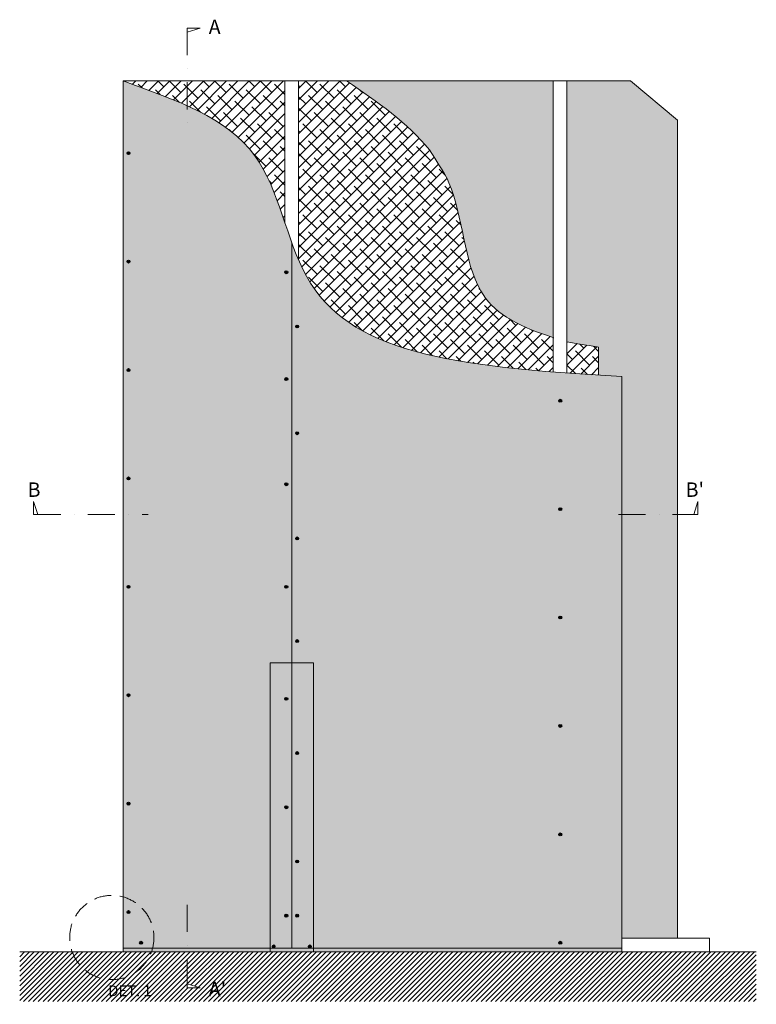
# Model space of a CAD drawing. Units: millimetres. Extents: x 139814 to 153150, y 861 to 13576.
# Drawn here: x 139971 to 142010, y 10851 to 13576 of the extents above; entities that cross this region are included whole.
import ezdxf

# ---------------------------------------------------------------- set-up
doc = ezdxf.new("R2010")
doc.units = ezdxf.units.MM
doc.linetypes.add('2644 CORR PI Espoz PTL$0$2644 PPL-PLO AVO Oriente cola PTL$0$HIDDEN2', pattern=[4.7624999999999975, 3.174999999999998, -1.587499999999999])
doc.linetypes.add('STRICHPUNKT', pattern=[1, 0.5, -0.25, 0, -0.25])
doc.layers.add('Aislación LM', color=7, linetype='Continuous', lineweight=18, true_color=0xd1d1d1)
doc.layers.add('PERFIL A.G.', color=7, linetype='Continuous', lineweight=18, true_color=0xb5b5b5)
for name, color, linetype, lineweight in [('FAJA FIBRICEMENTO 100mm', 252, 'Continuous', 0), ('Linea corte', 254, 'STRICHPUNKT', 15), ('PERFIL', 250, 'Continuous', 0), ('PROMATECT 12mm.', 250, 'Continuous', 13)]:
    doc.layers.add(name, color=color, linetype=linetype, lineweight=lineweight)
doc.layers.add('Fijaciones', color=255, linetype='Continuous')
doc.styles.add('PIZARREÑO', font='trebuc.ttf')

msp = doc.modelspace()

# ---------------------------------------------------------------- hatches: boundary and pattern name
at = {"layer": 'Aislación LM'}
h = msp.add_hatch(dxfattribs=at)
h.set_pattern_fill('ANSI38', color=256, scale=7, style=0)
h.set_pattern_definition([(45, (0, 0), (-15.71544821187102, 15.71544821187102), []), (135, (0, 0), (-47.14634463561305, 15.71544821187102), [55.5625, -33.3375])])
edge = h.paths.add_edge_path()
edge.add_line((140434.7327967787, 13406.07611543056), (140276.4098093764, 13406.07611543056))
edge.add_line((140276.4098093764, 13406.07611543056), (140257.4098093763, 13406.07611543057))
edge.add_spline(control_points=[(140257.4098093764, 13406.07611543056), (140319.0362978497, 13383.61971756207), (140379.536589704, 13362.43985778605), (140434.7327967787, 13337.50222469829)], knot_values=[47.10968169280871, 47.10968169280871, 47.10968169280871, 47.10968169280871, 221.8739973159343, 221.8739973159343, 221.8739973159343, 221.8739973159343], degree=3, periodic=0)
edge.add_line((140434.7327967787, 13337.50222469831), (140434.7327967787, 13406.07611543056))
edge = h.paths.add_edge_path()
edge.add_spline(control_points=[(141447.9098093764, 12696.00774052777), (141336.8640729341, 12731.82014330861), (141201.1283654244, 12819.63705092011), (141199.6611399429, 13043.38910137001), (141149.3574685867, 13147.29967175866), (141105.4098093763, 13215.04029583759)], knot_values=[361.6801172569913, 361.6801172569913, 361.6801172569913, 361.6801172569913, 582.1083378071528, 893.8863348330373, 931.5896007242899, 931.5896007242899, 931.5896007242899, 931.5896007242899], degree=3, periodic=0)
edge.add_spline(control_points=[(141105.4098093763, 13215.04029583759), (141045.8782256793, 13290.0436036576), (140961.1440175278, 13348.0598595441), (140876.4098093763, 13406.0761154306)], knot_values=[0, 0, 0, 0, 291.9492302507908, 291.9492302507908, 291.9492302507908, 291.9492302507908], degree=3, periodic=0)
edge.add_line((140876.4098093764, 13406.07611543056), (140743.4098093763, 13406.07611543056))
edge.add_line((140743.4098093763, 13406.07611543056), (140743.4098093763, 12910.6659862664))
edge.add_spline(control_points=[(140743.4098093763, 12910.6659862664), (140750.0724364852, 12895.12941500316), (140848.4448485129, 12688.54917507905), (141082.6465631296, 12629.70884114034), (141447.9098093763, 12600.67514071838)], knot_values=[774.851776085636, 774.851776085636, 774.851776085636, 774.851776085636, 826.1388823782204, 1481.24333194006, 1481.24333194006, 1481.24333194006, 1481.24333194006], degree=3, periodic=0)
edge.add_line((141447.9098093763, 12600.67514071838), (141447.9098093763, 12696.00774052778))
edge = h.paths.add_edge_path()
edge.add_spline(control_points=[(141573.7261881818, 12669.71633899208), (141552.5185243667, 12672.72959919579), (141531.7069970867, 12676.09998217267), (141485.9098093763, 12684.28357863444)], knot_values=[1034.719666309435, 1034.719666309435, 1034.719666309435, 1034.719666309435, 1090.760564670261, 1090.760564670261, 1090.760564670261, 1090.760564670261], degree=3, periodic=0)
edge.add_line((141485.9098093763, 12684.28357863443), (141485.9098093763, 12597.78158747801))
edge.add_spline(control_points=[(141485.9098093764, 12597.78158747801), (141514.3232015125, 12595.70744783535), (141543.5908130496, 12593.75967570101), (141573.7261881819, 12591.89425747788)], knot_values=[1503.649760043694, 1503.649760043694, 1503.649760043694, 1503.649760043694, 1553.229769104412, 1553.229769104412, 1553.229769104412, 1553.229769104412], degree=3, periodic=0)
edge.add_line((141573.7261881818, 12591.89425747789), (141573.7261881818, 12669.71633899208))
edge = h.paths.add_edge_path()
edge.add_line((140705.4098093763, 13406.07611543056), (140434.7327967787, 13406.07611543056))
edge.add_line((140434.7327967787, 13406.07611543056), (140434.7327967787, 13337.50222469831))
edge.add_spline(control_points=[(140434.7327967787, 13337.50222469829), (140511.0961194265, 13303.00129388299), (140632.8819718777, 13226.31211854659), (140682.890775206, 13080.18658058279), (140705.4098093763, 13013.96820084507)], knot_values=[221.8739973159343, 221.8739973159343, 221.8739973159343, 221.8739973159343, 463.6584337569581, 666.6019773344276, 666.6019773344276, 666.6019773344276, 666.6019773344276], degree=3, periodic=0)
edge.add_line((140705.4098093763, 13013.96820084507), (140705.4098093763, 13406.07611543056))
at = {"layer": 'FAJA FIBRICEMENTO 100mm'}
msp.add_hatch(color=254, dxfattribs=at).paths.add_polyline_path([(140784.4098093763, 11796.07611543056), (140664.4098093763, 11796.07611543056), (140664.4098093763, 10996.07611543056), (140784.4098093763, 10996.07611543056)])
at = {"layer": 'FAJA FIBRICEMENTO 100mm', "ltscale": 15}
msp.add_hatch(color=256, dxfattribs=at).paths.add_polyline_path([(140257.4098093763, 11006.07611543056), (141638.4098093763, 11006.07611543056), (141638.4098093763, 10996.07611543056), (140257.4098093763, 10996.07611543056)])
at = {"layer": 'Fijaciones'}
for points in [[(140268.4098093763, 13206.07611543056, 1), (140276.4098093763, 13206.07611543056, 1)], [(140268.4098093763, 12906.07611543056, 1), (140276.4098093763, 12906.07611543056, 1)], [(140713.4098093763, 12876.50737966051, -1), (140705.4098093763, 12876.50737966051, -1)], [(140735.4098093763, 12726.50737966051, 1), (140743.4098093763, 12726.50737966051, 1)], [(140268.4098093763, 12606.07611543056, 1), (140276.4098093763, 12606.07611543056, 1)], [(140713.4098093763, 12580.94408323059, -1), (140705.4098093763, 12580.94408323059, -1)], [(141463.8401334068, 12521.07611543056, 1), (141471.8401334068, 12521.07611543056, 1)], [(140735.4098093763, 12430.94408323059, 1), (140743.4098093763, 12430.94408323059, 1)], [(140268.4098093763, 12306.07611543056, 1), (140276.4098093763, 12306.07611543056, 1)], [(140713.4098093763, 12290.0231478268, -1), (140705.4098093763, 12290.0231478268, -1)], [(141463.8401334068, 12221.07611543056, 1), (141471.8401334068, 12221.07611543056, 1)], [(140735.4098093763, 12140.0231478268, 1), (140743.4098093763, 12140.0231478268, 1)], [(140268.4098093763, 12006.07611543056, 1), (140276.4098093763, 12006.07611543056, 1)], [(140713.4098093763, 12006.07611543056, -1), (140705.4098093763, 12006.07611543056, -1)], [(141463.8401334068, 11921.07611543056, 1), (141471.8401334068, 11921.07611543056, 1)], [(140735.4098093763, 11856.07611543056, 1), (140743.4098093763, 11856.07611543056, 1)], [(140268.4098093763, 11706.07611543056, 1), (140276.4098093763, 11706.07611543056, 1)], [(140713.4098093763, 11696.07611543056, -1), (140705.4098093763, 11696.07611543056, -1)], [(141463.8401334068, 11621.07611543056, 1), (141471.8401334068, 11621.07611543056, 1)], [(140735.4098093763, 11546.07611543056, 1), (140743.4098093763, 11546.07611543056, 1)], [(140268.4098093763, 11406.07611543056, 1), (140276.4098093763, 11406.07611543056, 1)], [(140713.4098093763, 11396.07611543056, -1), (140705.4098093763, 11396.07611543056, -1)], [(141463.8401334068, 11321.07611543056, 1), (141471.8401334068, 11321.07611543056, 1)], [(140735.4098093763, 11246.07611543056, 1), (140743.4098093763, 11246.07611543056, 1)], [(140268.4098093763, 11106.07611543056, 1), (140276.4098093763, 11106.07611543056, 1)], [(140713.4098093763, 11096.07611543056, -1), (140705.4098093763, 11096.07611543056, -1)], [(140735.4098093763, 11096.07611543056, 1), (140743.4098093763, 11096.07611543056, 1)], [(140303.4098093763, 11021.07611543056, 1), (140311.4098093763, 11021.07611543056, 1)], [(140770.4098093763, 11011.07611543056, 1), (140778.4098093763, 11011.07611543056, 1)], [(141463.8401334068, 11021.07611543056, 1), (141471.8401334068, 11021.07611543056, 1)]]:
    msp.add_hatch(color=7, dxfattribs=at).paths.add_polyline_path(points)
at = {"layer": 'PERFIL'}
msp.add_hatch(color=7, dxfattribs=at).paths.add_polyline_path([(140678.4098093763, 11011.07611543056, -1), (140670.4098093763, 11011.07611543056, -1)])
h = msp.add_hatch(dxfattribs=at)
h.set_pattern_fill('ANSI31', color=254, scale=3, style=0)
h.set_pattern_definition([(45, (140.2061906904273, 62.91449547256525), (-6.735192090801863, 6.735192090801865), [])])
h.paths.add_polyline_path([(140434.7327967787, 10996.07611543056), (140434.7327967787, 10907.73899045292), (140470.612644649, 10896.07611543057), (140434.7327967787, 10896.07611543057), (140434.7327967787, 10996.07611543056), (140339.1249754204, 10996.07611543056, -0.7717775487453755), (140113.5945230451, 10996.07611543056), (139971.3478166832, 10996.07611543056), (139971.3478166832, 10858.54065320852), (142010.4132972533, 10858.54065320852), (142010.4132972533, 10996.07611543056)])
h.paths.add_polyline_path([(140339.1249754204, 10996.07611543056), (140113.5945230451, 10996.07611543056, 0.7717775487453755)], flags=17)
h.paths.add_polyline_path([(140206.0036006535, 10857.36134656932), (140348.3369339868, 10857.36134656932), (140348.3369339868, 10920.40175060973), (140206.0036006535, 10920.40175060973)], flags=9)
h.paths.add_polyline_path([(140484.3044450387, 10850.78727249525), (140551.9004046346, 10850.78727249525), (140551.9004046346, 10934.84114454912), (140484.3044450387, 10934.84114454912)], flags=9)
at = {"layer": 'PROMATECT 12mm.', "true_color": 0xdbdbdb}
h = msp.add_hatch(color=254, dxfattribs=at)
edge = h.paths.add_edge_path()
edge.add_spline(control_points=[(141638.4098093764, 12588.07611543056), (141616.4187450875, 12589.3184490991), (141594.8590949911, 12590.58610354595), (141573.7261881819, 12591.89425747788)], knot_values=[1553.229769104412, 1553.229769104412, 1553.229769104412, 1553.229769104412, 1587.998531944775, 1587.998531944775, 1587.998531944775, 1587.998531944775], degree=3, periodic=0)
edge.add_spline(control_points=[(141573.7261881819, 12591.89425747788), (141543.5908130496, 12593.75967570101), (141514.3232015125, 12595.70744783535), (141485.9098093764, 12597.78158747801)], knot_values=[1503.649760043694, 1503.649760043694, 1503.649760043694, 1503.649760043694, 1553.229769104412, 1553.229769104412, 1553.229769104412, 1553.229769104412], degree=3, periodic=0)
edge.add_spline(control_points=[(141485.9098093764, 12597.78158747801), (141473.0690971591, 12598.71894230429), (141460.4028471987, 12599.68210591069), (141447.9098093763, 12600.67514071838)], knot_values=[1481.243331940059, 1481.243331940059, 1481.243331940059, 1481.243331940059, 1503.649760043694, 1503.649760043694, 1503.649760043694, 1503.649760043694], degree=3, periodic=0)
edge.add_spline(control_points=[(141447.9098093763, 12600.67514071838), (141082.6465631296, 12629.70884114034), (140848.4448485129, 12688.54917507905), (140750.0724364852, 12895.12941500316), (140743.4098093763, 12910.6659862664)], knot_values=[774.851776085636, 774.851776085636, 774.851776085636, 774.851776085636, 1429.956225647475, 1481.24333194006, 1481.24333194006, 1481.24333194006, 1481.24333194006], degree=3, periodic=0)
edge.add_spline(control_points=[(140743.4098093763, 12910.6659862664), (140736.6668792539, 12926.38981601969), (140730.4152195813, 12942.66463667576), (140724.4098093763, 12959.24078434434)], knot_values=[722.9465188561003, 722.9465188561003, 722.9465188561003, 722.9465188561003, 774.851776085636, 774.851776085636, 774.851776085636, 774.851776085636], degree=3, periodic=0)
edge.add_line((140724.4098093763, 12959.24078434434), (140724.4098093763, 11796.07611543056))
edge.add_line((140724.4098093763, 11796.07611543056), (140784.4098093763, 11796.07611543056))
edge.add_line((140784.4098093763, 11796.07611543056), (140784.4098093763, 11006.07611543056))
edge.add_line((140784.4098093763, 11006.07611543056), (141638.4098093763, 11006.07611543056))
edge.add_line((141638.4098093763, 11006.07611543056), (141638.4098093764, 12588.07611543056))
h.paths.add_polyline_path([(140735.4098093763, 12140.0231478268, -1), (140743.4098093763, 12140.0231478268, -1)], flags=16)
h.paths.add_polyline_path([(140735.4098093763, 12430.94408323059, -1), (140743.4098093763, 12430.94408323059, -1)], flags=16)
h.paths.add_polyline_path([(141471.8401334068, 12221.07611543056, -1), (141463.8401334068, 12221.07611543056, -1)], flags=16)
h.paths.add_polyline_path([(140743.4098093763, 11856.07611543056, -1), (140735.4098093763, 11856.07611543056, -1)], flags=16)
h.paths.add_polyline_path([(140735.4098093763, 12726.50737966051, -1), (140743.4098093763, 12726.50737966051, -1)], flags=16)
h.paths.add_polyline_path([(141471.8401334068, 12521.07611543056, -1), (141463.8401334068, 12521.07611543056, -1)], flags=16)
h.paths.add_polyline_path([(141471.8401334068, 11921.07611543056, -1), (141463.8401334068, 11921.07611543056, -1)], flags=16)
h.paths.add_polyline_path([(141471.8401334068, 11621.07611543056, -1), (141463.8401334068, 11621.07611543056, -1)], flags=16)
h.paths.add_polyline_path([(141471.8401334068, 11321.07611543056, -1), (141463.8401334068, 11321.07611543056, -1)], flags=16)
h.paths.add_polyline_path([(141471.8401334068, 11021.07611543056, -1), (141463.8401334068, 11021.07611543056, -1)], flags=16)
edge = h.paths.add_edge_path()
edge.add_spline(control_points=[(140724.4098093763, 12959.24078434434), (140717.8907763783, 12977.23463487957), (140711.6619159153, 12995.58355957559), (140705.4098093763, 13013.96820084507)], knot_values=[666.6019773344276, 666.6019773344276, 666.6019773344276, 666.6019773344276, 722.9465188561003, 722.9465188561003, 722.9465188561003, 722.9465188561003], degree=3, periodic=0)
edge.add_spline(control_points=[(140705.4098093763, 13013.96820084507), (140682.890775206, 13080.18658058279), (140632.8819718777, 13226.31211854659), (140511.0961194265, 13303.00129388299), (140434.7327967787, 13337.50222469829)], knot_values=[221.8739973159343, 221.8739973159343, 221.8739973159343, 221.8739973159343, 424.8175408934038, 666.6019773344276, 666.6019773344276, 666.6019773344276, 666.6019773344276], degree=3, periodic=0)
edge.add_spline(control_points=[(140434.7327967787, 13337.50222469829), (140379.536589704, 13362.43985778605), (140319.0362978497, 13383.61971756207), (140257.4098093764, 13406.07611543056)], knot_values=[47.10968169280872, 47.10968169280872, 47.10968169280872, 47.10968169280872, 221.8739973159343, 221.8739973159343, 221.8739973159343, 221.8739973159343], degree=3, periodic=0)
edge.add_line((140257.4098093763, 13406.07611543057), (140257.4098093763, 11147.97579284742))
edge.add_arc((140226.3597492328, 11035.61680432218), 116.5703587424086, 0, 74.55202664776851, ccw=False)
edge.add_arc((140226.3597492328, 11035.61680432218), 116.5703587424086, -14.679692545303624, 0, ccw=False)
edge.add_line((140339.1249754204, 11006.07611543056), (140664.4098093763, 11006.07611543056))
edge.add_line((140664.4098093763, 11006.07611543056), (140664.4098093763, 11796.07611543056))
edge.add_line((140664.4098093763, 11796.07611543056), (140724.4098093763, 11796.07611543056))
edge.add_line((140724.4098093763, 11796.07611543056), (140724.4098093763, 12959.24078434434))
h.paths.add_polyline_path([(140276.4098093763, 12006.07611543056, -1), (140268.4098093763, 12006.07611543056, -1)], flags=16)
h.paths.add_polyline_path([(140268.4098093763, 12306.07611543056, -1), (140276.4098093763, 12306.07611543056, -1)], flags=16)
h.paths.add_polyline_path([(140705.4098093763, 12290.0231478268, -1), (140713.4098093763, 12290.0231478268, -1)], flags=16)
h.paths.add_polyline_path([(140713.4098093763, 12006.07611543056, -1), (140705.4098093763, 12006.07611543056, -1)], flags=16)
h.paths.add_polyline_path([(140276.4098093763, 11706.07611543056, -1), (140268.4098093763, 11706.07611543056, -1)], flags=16)
h.paths.add_polyline_path([(140268.4098093763, 12606.07611543056, -1), (140276.4098093763, 12606.07611543056, -1)], flags=16)
h.paths.add_polyline_path([(140705.4098093763, 12580.94408323059, -1), (140713.4098093763, 12580.94408323059, -1)], flags=16)
h.paths.add_polyline_path([(140705.4098093763, 12876.50737966051, -1), (140713.4098093763, 12876.50737966051, -1)], flags=16)
h.paths.add_polyline_path([(140276.4098093763, 11406.07611543056, -1), (140268.4098093763, 11406.07611543056, -1)], flags=16)
h.paths.add_polyline_path([(140268.4098093763, 12906.07611543056, -1), (140276.4098093763, 12906.07611543056, -1)], flags=16)
h.paths.add_polyline_path([(140268.4098093763, 13206.07611543056, -1), (140276.4098093763, 13206.07611543056, -1)], flags=16)
h = msp.add_hatch(color=254, dxfattribs=at)
edge = h.paths.add_edge_path()
edge.add_line((141792.4098093764, 13297.76855585186), (141662.4098093764, 13406.07611543057))
edge.add_line((141662.4098093764, 13406.07611543057), (141485.9098093763, 13406.07611543057))
edge.add_line((141485.9098093763, 13406.07611543057), (141485.9098093763, 12684.28357863443))
edge.add_spline(control_points=[(141485.9098093763, 12684.28357863444), (141531.7069970867, 12676.09998217267), (141552.5185243667, 12672.72959919579), (141573.7261881818, 12669.71633899208)], knot_values=[1034.719666309434, 1034.719666309434, 1034.719666309434, 1034.719666309434, 1090.76056467026, 1090.76056467026, 1090.76056467026, 1090.76056467026], degree=3, periodic=0)
edge.add_line((141573.7261881818, 12669.71633899208), (141573.7261881818, 12591.89425747789))
edge.add_spline(control_points=[(141573.7261881819, 12591.89425747788), (141594.8590949911, 12590.58610354595), (141616.4187450875, 12589.3184490991), (141638.4098093764, 12588.07611543056)], knot_values=[1553.229769104412, 1553.229769104412, 1553.229769104412, 1553.229769104412, 1587.998531944774, 1587.998531944774, 1587.998531944774, 1587.998531944774], degree=3, periodic=0)
edge.add_line((141638.4098093764, 12588.07611543056), (141638.4098093764, 12206.07611543057))
edge.add_line((141638.4098093764, 12206.07611543057), (141792.4098093764, 12206.07611543057))
edge.add_line((141792.4098093764, 12206.07611543057), (141792.4098093764, 13297.76855585186))
edge = h.paths.add_edge_path()
edge.add_line((141447.9098093763, 13406.07611543057), (140876.4098093764, 13406.07611543056))
edge.add_spline(control_points=[(140876.4098093763, 13406.0761154306), (140961.1440175278, 13348.0598595441), (141045.8782256793, 13290.0436036576), (141105.4098093763, 13215.04029583759)], knot_values=[0, 0, 0, 0, 291.9492302507908, 291.9492302507908, 291.9492302507908, 291.9492302507908], degree=3, periodic=0)
edge.add_spline(control_points=[(141105.4098093763, 13215.04029583759), (141149.3574685867, 13147.29967175866), (141199.6611399429, 13043.38910137001), (141201.1283654244, 12819.63705092011), (141336.8640729341, 12731.82014330861), (141447.9098093764, 12696.00774052777)], knot_values=[361.6801172569914, 361.6801172569914, 361.6801172569914, 361.6801172569914, 399.383383148244, 711.1613801741285, 931.58960072429, 931.58960072429, 931.58960072429, 931.58960072429], degree=3, periodic=0)
edge.add_line((141447.9098093763, 12696.00774052778), (141447.9098093763, 13406.07611543057))
h.paths.add_polyline_path([(141792.4098093764, 12206.07611543057), (141638.4098093764, 12206.07611543057), (141638.4098093763, 11034.07611543056), (141792.4098093764, 11034.07611543056)])
h = msp.add_hatch(color=254, dxfattribs=at)
h.paths.add_polyline_path([(140257.4098093763, 11147.97579284742), (140257.4098093763, 11006.07611543056), (140339.1249754204, 11006.07611543056, 0.06413998150535302), (140342.9301079752, 11035.61680432218, 0.3372758159987285)])
h.paths.add_polyline_path([(140311.4098093763, 11021.07611543056, -1), (140303.4098093763, 11021.07611543056, -1)], flags=16)
h.paths.add_polyline_path([(140268.4098093763, 11106.07611543056, -1), (140276.4098093763, 11106.07611543056, -1)], flags=16)

# ---------------------------------------------------------------- linework, layer by layer
at = {"layer": 'Aislación LM'}
msp.add_line((141573.7261881818, 12591.89425747788), (141573.7261881818, 12669.71633899208), dxfattribs=at)
for points in [[(140876.4098093763, 13406.0761154306), (140961.1440175278, 13348.0598595441), (141045.8782256793, 13290.0436036576), (141105.4098093763, 13215.04029583759)], [(141485.9098093763, 12684.28357863444), (141531.7069970867, 12676.09998217267), (141552.5185243667, 12672.72959919579), (141573.7261881818, 12669.71633899208)]]:
    msp.add_open_spline(points, degree=3, dxfattribs=at)
msp.add_open_spline([(141105.4098093763, 13215.04029583759), (141149.3574685867, 13147.29967175866), (141199.6611399429, 13043.38910137001), (141201.1313673332, 12819.17925949642), (141337.4594901254, 12731.43592507903), (141449.6766460577, 12695.43946306806)], degree=3, knots=[361.6801172569914, 361.6801172569914, 361.6801172569914, 361.6801172569914, 399.383383148244, 711.1613801741285, 932.755622100567, 932.755622100567, 932.755622100567, 932.755622100567], dxfattribs=at)
at = {"layer": 'FAJA FIBRICEMENTO 100mm', "ltscale": 15}
msp.add_lwpolyline([(140664.4098093763, 10996.07611543056), (140664.4098093763, 11796.07611543056), (140784.4098093763, 11796.07611543056), (140784.4098093763, 10996.07611543056), (140664.4098093763, 10996.07611543056)], dxfattribs=at)
at = {"layer": 'Fijaciones', "color": 7}
for centre in [(140272.4098093763, 13206.07611543056), (140272.4098093763, 12906.07611543056), (140709.4098093763, 12876.50737966051), (140739.4098093763, 12726.50737966051), (140272.4098093763, 12606.07611543056), (140709.4098093763, 12580.94408323059), (141467.8401334068, 12521.07611543056), (140739.4098093763, 12430.94408323059), (140272.4098093763, 12306.07611543056), (140709.4098093763, 12290.0231478268), (141467.8401334068, 12221.07611543056), (140739.4098093763, 12140.0231478268), (140272.4098093763, 12006.07611543056), (140709.4098093763, 12006.07611543056), (141467.8401334068, 11921.07611543056), (140739.4098093763, 11856.07611543056), (140272.4098093763, 11706.07611543056), (140709.4098093763, 11696.07611543056), (141467.8401334068, 11621.07611543056), (140739.4098093763, 11546.07611543056), (140272.4098093763, 11406.07611543056), (140709.4098093763, 11396.07611543056), (141467.8401334068, 11321.07611543056), (140739.4098093763, 11246.07611543056), (140272.4098093763, 11106.07611543056), (140709.4098093763, 11096.07611543056), (140739.4098093763, 11096.07611543056), (140307.4098093763, 11021.07611543056), (140774.4098093763, 11011.07611543056), (141467.8401334068, 11021.07611543056)]:
    msp.add_circle(centre, 4, dxfattribs=at)
at = {"layer": 'Linea corte', "color": 250, "linetype": 'STRICHPUNKT', "ltscale": 150, "true_color": 0x2e2e2e}
for p, q in [((140434.7327967787, 13552.54193045577), (140434.7327967787, 13286.07611543056)), ((140470.612644649, 13552.54193045577), (140434.7327967787, 13540.87905543342)), ((140009.8545098357, 12241.95596330089), (140021.517384858, 12206.07611543057)), ((141848.7611061664, 12241.95596330089), (141837.098231144, 12206.07611543057)), ((140009.8545098357, 12206.07611543057), (140327.4098093763, 12206.07611543057)), ((141628.7611061663, 12206.07611543057), (141848.7611061664, 12206.07611543057)), ((140434.7327967787, 11126.07611543056), (140434.7327967787, 10906.07611543056)), ((140470.612644649, 10896.07611543057), (140434.7327967787, 10907.73899045292))]:
    msp.add_line(p, q, dxfattribs=at)
for points in [[(140434.7327967787, 13552.54193045577), (140470.612644649, 13552.54193045577), (140434.7327967787, 13540.87905543342), (140434.7327967787, 13552.54193045577)], [(140009.8545098357, 12206.07611543057), (140009.8545098357, 12241.95596330089), (140021.517384858, 12206.07611543057), (140009.8545098357, 12206.07611543057)], [(141848.7611061664, 12206.07611543057), (141848.7611061664, 12241.95596330089), (141837.098231144, 12206.07611543057), (141848.7611061664, 12206.07611543057)], [(140434.7327967787, 10896.07611543057), (140470.612644649, 10896.07611543057), (140434.7327967787, 10907.73899045292), (140434.7327967787, 10896.07611543057)]]:
    msp.add_lwpolyline(points, dxfattribs=at)
at = {"layer": 'PERFIL', "color": 7}
for p, q in [((140257.4098093763, 13406.07611543057), (140257.4098093763, 10996.07611543056)), ((141662.4098093764, 13406.07611543056), (141662.4098093764, 13406.07611543056)), ((140724.4098093763, 12959.24078434434), (140724.4098093763, 11006.07611543056)), ((141638.4098093763, 11001.07611543056), (141638.4098093764, 12588.07611543056)), ((140207.4098093763, 10996.07611543056), (141457.4098093763, 10996.07611543056))]:
    msp.add_line(p, q, dxfattribs=at)
at = {"layer": 'PERFIL', "color": 253, "true_color": 0xa8a8a8}
for p, q in [((140276.4098093764, 13406.07611543056), (141662.4098093764, 13406.07611543057)), ((141792.4098093764, 13297.76855585186), (141662.4098093764, 13406.07611543056)), ((141792.4098093764, 13297.76855585185), (141792.4098093764, 11034.07611543056))]:
    msp.add_line(p, q, dxfattribs=at)
at = {"layer": 'PERFIL', "ltscale": 15}
msp.add_line((139971.3478166832, 10996.07611543056), (142010.4132972533, 10996.07611543056), dxfattribs=at)
at = {"layer": 'PERFIL', "color": 253, "true_color": 0xa8a8a8}
msp.add_lwpolyline([(141578.4098093764, 13406.07611543056), (140257.4098093763, 13406.07611543057)], dxfattribs=at)
at = {"layer": 'PERFIL'}
msp.add_lwpolyline([(141638.4098093763, 10996.07611543056), (141880.4098093763, 10996.07611543056), (141880.4098093763, 11034.07611543056), (141638.4098093763, 11034.07611543056)], dxfattribs=at)
at = {"layer": 'PERFIL', "ltscale": 15}
msp.add_lwpolyline([(140257.4098093763, 11006.07611543056), (141638.4098093763, 11006.07611543056), (141638.4098093763, 10996.07611543056), (140257.4098093763, 10996.07611543056)], close=True, dxfattribs=at)
at = {"layer": 'PERFIL', "color": 7, "linetype": '2644 CORR PI Espoz PTL$0$2644 PPL-PLO AVO Oriente cola PTL$0$HIDDEN2', "ltscale": 15}
msp.add_circle((140226.3597492328, 11035.61680432218), 116.5703587424086, dxfattribs=at)
at = {"layer": 'PERFIL', "color": 7}
msp.add_circle((140674.4098093763, 11011.07611543056), 4, dxfattribs=at)
msp.add_open_spline([(140257.4098093764, 13406.07611543056), (140404.2958414369, 13352.55154735941), (140667.0365725188, 13266.01268790526), (140751.093340613, 12673.41453188521), (141156.5374859431, 12615.29836367983), (141638.4098093764, 12588.07611543056)], degree=3, knots=[47.10968169280871, 47.10968169280871, 47.10968169280871, 47.10968169280871, 463.6584337569581, 826.1388823782204, 1587.998531944774, 1587.998531944774, 1587.998531944774, 1587.998531944774], dxfattribs=at)
at = {"layer": 'PERFIL A.G.'}
for points in [[(140705.4098093763, 13013.96820084508), (140705.4098093763, 13406.07611543057), (140743.4098093763, 13406.07611543057), (140743.4098093763, 12910.66598626641)], [(141447.9098093763, 12600.67514071838), (141447.9098093763, 13406.07611543057), (141485.9098093763, 13406.07611543057), (141485.9098093763, 12597.78158747801)]]:
    msp.add_lwpolyline(points, dxfattribs=at)

# ---------------------------------------------------------------- texts
at = {"layer": 'PERFIL', "color": 250, "linetype": 'STRICHPUNKT', "ltscale": 150, "true_color": 0x2e2e2e, "width": 2940.756115900868, "style": 'PIZARREÑO'}
for s, insert, char_height, attachment_point in [('{\\fTrebuchet MS|b1|i0|c0|p34;A}', (140494.4391251733, 13575.57488113519), 40, 1), ('{\\fTrebuchet MS|b1|i0|c0|p34;B}', (139993.0339780946, 12295.08292693765), 40, 1), ("{\\fTrebuchet MS|b1|i0|c0|p34;B'}", (141865.5816379074, 12295.08292693765), 40, 3), ('{\\fTrebuchet MS|b1|i0|c0|p34;DET. 1}', (140216.5339036838, 10873.04316475114), 30, 7), ("{\\fTrebuchet MS|b1|i0|c0|p34;A'}", (140494.4391251733, 10873.04316475114), 40, 7)]:
    msp.add_mtext(s, dxfattribs=dict(at, insert=insert, char_height=char_height, attachment_point=attachment_point))

doc.saveas('drawing.dxf')
